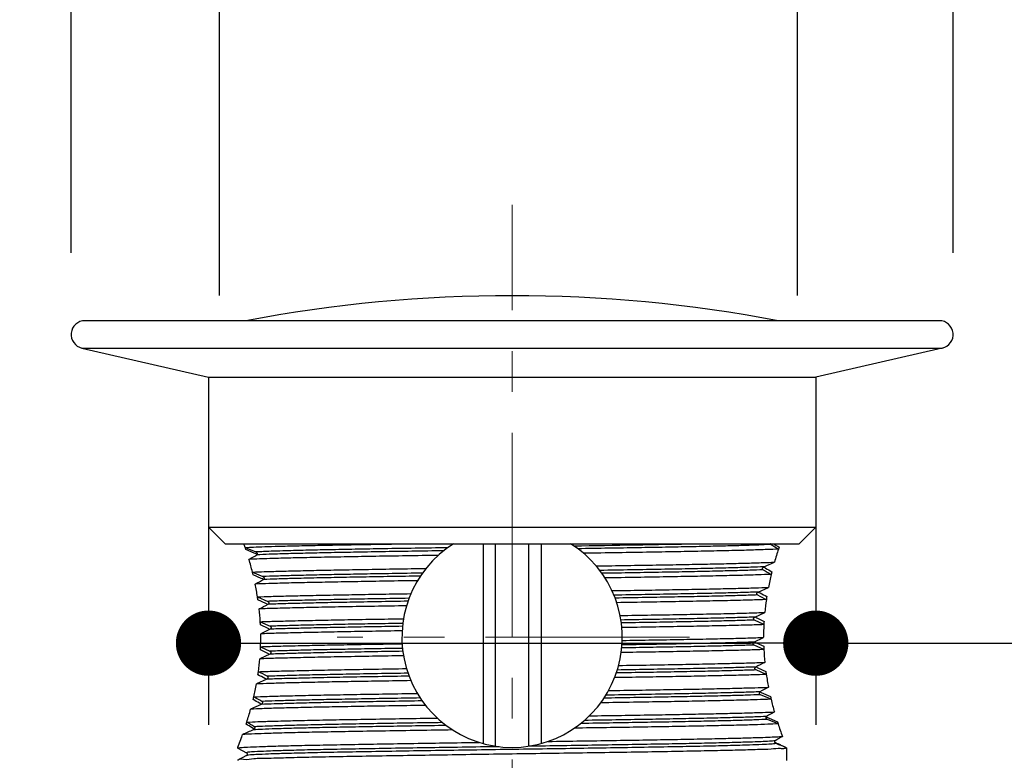
# Model space of a CAD drawing. Units: millimetres. Extents: x 72 to 9921, y -938 to 626.
# Drawn here: x 9280 to 9340, y -506 to -460 of the extents above; entities that cross this region are included whole.
import ezdxf

# ---------------------------------------------------------------- set-up
doc = ezdxf.new("R2010")
doc.units = ezdxf.units.MM
doc.header["$MEASUREMENT"] = 0
doc.linetypes.add('CENTER', pattern=[2, 1.25, -0.25, 0.25, -0.25])
doc.layers.add('Centerline', color=4, linetype='CENTER', lineweight=15)
doc.layers.add('Dimensions', color=7, linetype='Continuous')
doc.styles.get("Standard").update_dxf_attribs({"font": 'helr45w_0.ttf'})
doc.dimstyles.get("Standard").update_dxf_attribs({"dimscale": 5, "dimtxt": 2.5, "dimasz": 0.8, "dimexe": 1, "dimexo": 1, "dimgap": 1, "dimtad": 2, "dimtih": 1, "dimtoh": 1, "dimdec": 0, "dimzin": 0, "dimdsep": 46, "dimtxsty": 'Standard', "dimblk": 'DOT', "dimcen": 2, "dimclrd": 1, "dimclre": 1, "dimclrt": 1, "dimadec": 0, "dimazin": 0, "dimtfac": 1, "dimtdec": 0, "dimtofl": 0, "dimtmove": 0, "dimatfit": 3, "dimfxl": 1, "dimtolj": 1, "dimtzin": 0, "dimarcsym": 0})

# ---------------------------------------------------------------- blocks, each defined once
blk = doc.blocks.new('_Dot')
at = {"color": 0, "linetype": 'ByBlock', "lineweight": -2}
blk.add_line((-0.5, 0), (-1, 0), dxfattribs=at)
at = {"color": 0, "linetype": 'ByBlock', "const_width": 0.5}
blk.add_lwpolyline([(-0.25, 0, 1), (0.25, 0, 1)], format="xyb", close=True, dxfattribs=at)
blk = doc.blocks.new('*D3')
at = {"layer": 'Dimensions', "color": 1, "lineweight": -2, "transparency": 16777216}
for p, q in [((9283.129, -474.431), (9283.129, -415.648)), ((9337.166, -474.431), (9337.166, -415.648)), ((9333.166, -420.648), (9287.129, -420.648))]:
    blk.add_line(p, q, dxfattribs=at)
at = {"layer": 'Dimensions', "color": 1, "lineweight": -2, "transparency": 16777216, "xscale": 4, "yscale": 4, "zscale": 4, "rotation": 180}
blk.add_blockref('_Dot', (9283.129, -420.648), dxfattribs=at)
at = {"layer": 'Dimensions', "color": 1, "lineweight": -2, "transparency": 16777216, "xscale": 4, "yscale": 4, "zscale": 4}
blk.add_blockref('_Dot', (9337.166, -420.648), dxfattribs=at)
at = {"layer": 'Dimensions', "color": 1, "transparency": 16777216, "insert": (9311.926, -409.024), "char_height": 12.5, "attachment_point": 5}
blk.add_mtext('\\A1;%%C54', dxfattribs=at)
blk = doc.blocks.new('*D4')
at = {"layer": 'Dimensions', "color": 1, "lineweight": -2, "transparency": 16777216}
for p, q in [((9292.215, -477.05), (9292.215, -445.724)), ((9327.638, -477.05), (9327.638, -445.724)), ((9296.215, -450.724), (9323.638, -450.724)), ((9327.638, -450.724), (9384.018, -450.724))]:
    blk.add_line(p, q, dxfattribs=at)
at = {"layer": 'Dimensions', "color": 1, "lineweight": -2, "transparency": 16777216, "xscale": 4, "yscale": 4, "zscale": 4, "rotation": 180}
blk.add_blockref('_Dot', (9292.215, -450.724), dxfattribs=at)
at = {"layer": 'Dimensions', "color": 1, "lineweight": -2, "transparency": 16777216, "xscale": 4, "yscale": 4, "zscale": 4}
blk.add_blockref('_Dot', (9327.638, -450.724), dxfattribs=at)
at = {"layer": 'Dimensions', "color": 1, "transparency": 16777216, "insert": (9363.325, -439.1), "char_height": 12.5, "attachment_point": 5}
blk.add_mtext('\\A1;%%C32', dxfattribs=at)
blk = doc.blocks.new('*D10')
at = {"layer": 'Dimensions', "color": 1, "lineweight": -2, "transparency": 16777216}
for p, q in [((9291.547, -487.05), (9291.547, -503.331)), ((9328.748, -487.05), (9328.748, -503.331)), ((9295.547, -498.331), (9324.748, -498.331)), ((9328.748, -498.331), (9389.911, -498.331))]:
    blk.add_line(p, q, dxfattribs=at)
at = {"layer": 'Dimensions', "color": 1, "lineweight": -2, "transparency": 16777216, "xscale": 4, "yscale": 4, "zscale": 4, "rotation": 180}
blk.add_blockref('_Dot', (9291.547, -498.331), dxfattribs=at)
at = {"layer": 'Dimensions', "color": 1, "lineweight": -2, "transparency": 16777216, "xscale": 4, "yscale": 4, "zscale": 4}
blk.add_blockref('_Dot', (9328.748, -498.331), dxfattribs=at)
at = {"layer": 'Dimensions', "color": 1, "transparency": 16777216, "insert": (9369.082, -509.956), "char_height": 12.5, "attachment_point": 5}
blk.add_mtext('\\A1;%%C37', dxfattribs=at)
blk = doc.blocks.new('*D11')
at = {"layer": 'Dimensions', "color": 1, "lineweight": -2, "transparency": 16777216}
for p, q in [((9279.406, -478.584), (9249.086, -478.584)), ((9254.086, -482.584), (9254.086, -582.33)), ((9279.406, -586.33), (9249.086, -586.33))]:
    blk.add_line(p, q, dxfattribs=at)
at = {"layer": 'Dimensions', "color": 1, "lineweight": -2, "transparency": 16777216, "xscale": 4, "yscale": 4, "zscale": 4}
for p, rotation in [((9254.086, -478.584), 90), ((9254.086, -586.33), 270)]:
    blk.add_blockref('_Dot', p, dxfattribs=dict(at, rotation=rotation))
at = {"layer": 'Dimensions', "color": 1, "transparency": 16777216, "insert": (9235.779, -532.457), "char_height": 12.5, "attachment_point": 5}
blk.add_mtext('\\A1;108', dxfattribs=at)
blk = doc.blocks.new('*D20')
at = {"layer": 'Dimensions', "color": 1, "lineweight": -2, "transparency": 16777216}
for p, q in [((9474.324, -269.28), (9535.056, -269.28)), ((9530.056, -273.28), (9530.056, -489.185)), ((9447.145, -493.185), (9535.056, -493.185)), ((9310.147, -566.065), (9310.147, -606.328)), ((9487.823, -574.036), (9487.823, -606.328)), ((9314.147, -601.328), (9483.823, -601.328))]:
    blk.add_line(p, q, dxfattribs=at)
at = {"layer": 'Dimensions', "color": 1, "lineweight": -2, "transparency": 16777216, "xscale": 4, "yscale": 4, "zscale": 4}
for p, rotation in [((9530.056, -269.28), 90), ((9530.056, -493.185), 270), ((9310.147, -601.328), 180)]:
    blk.add_blockref('_Dot', p, dxfattribs=dict(at, rotation=rotation))
blk.add_blockref('_Dot', (9487.823, -601.328), dxfattribs=at)
at = {"layer": 'Dimensions', "color": 1, "transparency": 16777216, "char_height": 12.5, "attachment_point": 5}
for s, insert in [('\\A1;400', (9549.044, -381.233)), ('\\A1;177', (9398.985, -612.578))]:
    blk.add_mtext(s, dxfattribs=dict(at, insert=insert))

msp = doc.modelspace()

# ---------------------------------------------------------------- linework, layer by layer
at = {"linetype": 'Continuous'}
for p, q in [((9336.319, -478.584), (9283.976, -478.584)), ((9283.796, -480.259), (9291.547, -482.05)), ((9283.796, -480.259), (9336.498, -480.259)), ((9336.498, -480.259), (9328.748, -482.05)), ((9291.547, -482.05), (9291.547, -491.223)), ((9291.547, -482.05), (9328.748, -482.05)), ((9328.748, -482.05), (9328.748, -491.223)), ((9292.566, -492.242), (9291.547, -491.223)), ((9291.547, -491.223), (9328.748, -491.223)), ((9327.728, -492.242), (9328.748, -491.223)), ((9292.566, -492.242), (9327.728, -492.242)), ((9293.796, -492.473), (9294.444, -492.746)), ((9294.338, -492.812), (9293.835, -492.59)), ((9308.364, -492.242), (9308.364, -504.477)), ((9309.13, -504.639), (9309.13, -492.242)), ((9311.164, -504.644), (9311.164, -492.242)), ((9311.931, -492.242), (9311.931, -504.477)), ((9294.403, -492.841), (9294.338, -492.812)), ((9294.412, -492.845), (9294.403, -492.841)), ((9294.488, -492.878), (9294.412, -492.845)), ((9294.525, -492.901), (9294.497, -492.883)), ((9325.572, -493.654), (9326.221, -493.367)), ((9294.238, -493.978), (9294.879, -494.254)), ((9325.566, -493.677), (9325.602, -493.697)), ((9325.602, -493.697), (9325.619, -493.707)), ((9325.619, -493.707), (9325.673, -493.738)), ((9294.775, -494.363), (9294.278, -494.141)), ((9294.848, -494.395), (9294.775, -494.363)), ((9294.92, -494.428), (9294.848, -494.395)), ((9325.214, -495.199), (9325.848, -494.912)), ((9325.223, -495.195), (9325.274, -495.222)), ((9325.274, -495.222), (9325.332, -495.253)), ((9294.549, -495.494), (9295.175, -495.77)), ((9295.062, -495.903), (9294.577, -495.682)), ((9295.105, -495.923), (9295.062, -495.903)), ((9295.132, -495.935), (9295.105, -495.923)), ((9295.184, -495.959), (9295.132, -495.935)), ((9294.716, -497.017), (9295.322, -497.294)), ((9325.568, -497.195), (9324.995, -496.916)), ((9325.009, -496.735), (9325.623, -496.45)), ((9325.034, -496.723), (9325.08, -496.746)), ((9325.08, -496.746), (9325.136, -496.774)), ((9325.136, -496.774), (9325.579, -496.995)), ((9295.195, -497.438), (9294.727, -497.216)), ((9295.329, -497.474), (9294.744, -497.759)), ((9295.243, -497.46), (9295.195, -497.438)), ((9295.262, -497.469), (9295.243, -497.46)), ((9295.301, -497.488), (9295.262, -497.469)), ((9324.961, -498.266), (9325.549, -497.981)), ((9325.549, -497.981), (9325.549, -497.965)), ((9295.172, -498.966), (9294.726, -498.745)), ((9294.735, -498.545), (9295.312, -498.823)), ((9325.568, -498.723), (9324.965, -498.446)), ((9324.989, -498.252), (9325.027, -498.27)), ((9325.027, -498.27), (9325.045, -498.279)), ((9325.045, -498.279), (9325.093, -498.302)), ((9325.093, -498.302), (9325.559, -498.523)), ((9295.3, -499.004), (9294.689, -499.289)), ((9295.227, -498.993), (9295.172, -498.966)), ((9295.236, -498.998), (9295.227, -498.993)), ((9295.274, -499.016), (9295.236, -498.998)), ((9325.088, -499.781), (9325.138, -499.803)), ((9325.717, -500.247), (9325.093, -499.97)), ((9325.138, -499.803), (9325.164, -499.815)), ((9325.164, -499.815), (9325.207, -499.835)), ((9325.207, -499.835), (9325.69, -500.057)), ((9295.115, -500.54), (9294.482, -500.826)), ((9295.054, -500.52), (9294.995, -500.488)), ((9295.103, -500.545), (9295.054, -500.52)), ((9325.331, -501.31), (9325.403, -501.343)), ((9326.01, -501.763), (9325.371, -501.488)), ((9325.403, -501.343), (9325.971, -501.597)), ((9294.775, -502.083), (9294.128, -502.37)), ((9294.725, -502.035), (9294.671, -502.004)), ((9294.742, -502.044), (9294.725, -502.035)), ((9294.78, -502.065), (9294.742, -502.044)), ((9325.712, -502.839), (9325.734, -502.853)), ((9325.745, -502.858), (9325.82, -502.891)), ((9326.437, -503.271), (9325.789, -502.997)), ((9325.82, -502.891), (9325.833, -502.897)), ((9325.833, -502.897), (9325.894, -502.924)), ((9325.894, -502.924), (9326.397, -503.147)), ((9294.312, -503.569), (9294.215, -503.511)), ((9294.338, -503.603), (9294.318, -503.574)), ((9293.573, -504.086), (9293.373, -504.609)), ((9293.33, -504.716), (9293.33, -504.76)), ((9293.337, -504.767), (9293.33, -504.76)), ((9293.373, -504.609), (9293.331, -504.715)), ((9293.341, -504.69), (9293.331, -504.716)), ((9293.337, -504.767), (9293.877, -505.048)), ((9326.346, -504.446), (9326.424, -504.479)), ((9326.89, -504.718), (9326.822, -504.682)), ((9326.902, -504.697), (9326.915, -504.718)), ((9326.958, -504.732), (9326.924, -504.714)), ((9326.958, -504.732), (9326.964, -504.739)), ((9326.964, -504.739), (9326.964, -505.525)), ((9293.877, -505.215), (9293.337, -505.496)), ((9293.877, -505.215), (9293.876, -505.215)), ((9293.92, -505.207), (9293.879, -505.22)), ((9294.002, -505.191), (9293.92, -505.207)), ((9293.337, -505.496), (9293.33, -505.503))]:
    msp.add_line(p, q, dxfattribs=at)
msp.add_lwpolyline([(9293.877, -505.048), (9293.878, -505.049), (9293.882, -505.052), (9293.891, -505.058), (9293.902, -505.069), (9293.914, -505.087), (9293.922, -505.109), (9293.925, -505.135), (9293.92, -505.162), (9293.909, -505.184), (9293.899, -505.198), (9293.889, -505.207), (9293.881, -505.213), (9293.876, -505.215)], dxfattribs=at)
for centre, radius, start, end in [((9310.147, -564.792), 87.736, 79.28835, 100.71165), ((9283.976, -479.431), 0.847, 90, 257.75504), ((9336.319, -479.431), 0.847, 282.24496, 90), ((9273.02, -499.451), 21.916, 18.56709, 19.2049), ((9273.387, -499.327), 21.529, 18.23735, 18.64431), ((9310.147, -497.965), 6.752, 122.05331, 57.9463), ((9291.849, 1011.381), 1503.914, 270.841283, 271.128041), ((9348.876, -456.176), 42.738, 237.65486, 238.37693), ((9365.661, -427.217), 76.083, 238.72188, 239.02725), ((9345.959, -499.019), 20.532, 161.68561, 164.02012), ((9346.921, -499.332), 21.543, 161.37483, 161.71185), ((9253.999, -424.273), 79.709, 300.14331, 300.54002), ((9275.533, -498.67), 19.285, 14.08137, 16.47132), ((9294.428, -493.013), 0.148, 62.05739, 66.203), ((9276.345, -498.462), 18.446, 13.54799, 13.99258), ((9364.164, -425.791), 78.253, 240.40873, 240.82873), ((9325.6, -493.617), 0.0685, 225.64329, 240.31972), ((9372.274, -411.617), 94.422, 240.42676, 240.69745), ((9344.033, -498.483), 18.532, 165.8655, 166.25719), ((9239.301, -393.213), 115.494, 298.49775, 298.78899), ((9343.304, -498.31), 17.783, 166.36866, 168.98509), ((9343.89, -498.447), 18.385, 166.25745, 166.45491), ((9277.73, -498.161), 17.029, 9.0105, 11.67966), ((9278.148, -498.092), 16.605, 8.81776, 9.16008), ((9278.262, -498.074), 16.489, 8.3413, 8.81792), ((9392.991, -365.251), 146.738, 242.47625, 242.71331), ((9395.468, -362.956), 149.737, 242.07021, 242.25068), ((9341.669, -498.023), 16.122, 171.57337, 174.40114), ((9342.007, -498.07), 16.464, 171.37214, 171.68248), ((9342.105, -498.085), 16.563, 170.92586, 171.37201), ((9203.741, -318.307), 199.804, 297.06374, 297.24161), ((9278.988, -497.984), 15.758, 3.52047, 6.38032), ((9279.172, -497.972), 15.573, 3.26671, 3.62972), ((9341.109, -497.971), 15.56, 176.40582, 176.8922), ((9279.216, -497.969), 15.53, 2.77877, 3.26677), ((9340.984, -497.965), 15.435, 177.13905, 179.99869), ((9341.074, -497.969), 15.525, 176.89224, 177.26616), ((9279.325, -497.964), 15.421, 357.84248, 359.99942), ((9279.341, -497.965), 15.404, 0.00003, 0.76613), ((9279.22, -497.96), 15.525, 357.10303, 357.58003), ((9279.29, -497.963), 15.455, 357.5801, 357.96766), ((9341.025, -497.963), 15.476, 182.07644, 182.5578), ((9341.06, -497.961), 15.511, 182.55775, 182.9169), ((9341.213, -497.952), 15.664, 182.82191, 185.69734), ((9278.76, -497.922), 15.987, 352.24753, 355.0939), ((9278.454, -497.883), 16.296, 352.03736, 352.36573), ((9423.838, -693.057), 217.041, 116.90434, 117.06911), ((9278.362, -497.87), 16.388, 351.5858, 352.03725), ((9220.321, -642.462), 160.414, 62.25699, 62.42655), ((9221.525, -642.982), 160.504, 62.69805, 62.91619), ((9341.864, -497.88), 16.32, 187.66734, 188.15609), ((9341.976, -497.864), 16.433, 188.15597, 188.54467), ((9342.359, -497.804), 16.82, 188.34929, 191.04773), ((9277.247, -497.674), 17.521, 346.98725, 349.63483), ((9383.9, -608.808), 122.419, 118.30667, 118.58342), ((9276.554, -497.517), 18.232, 346.46358, 346.86894), ((9246.09, -588.368), 99.09, 60.64137, 60.90112), ((9276.704, -497.553), 18.077, 346.86915, 347.12876), ((9253.668, -575.219), 84.079, 60.6941, 61.0879), ((9343.655, -497.538), 18.143, 192.92884, 193.36574), ((9343.788, -497.506), 18.28, 193.36536, 193.49382), ((9344.438, -497.346), 18.95, 193.48203, 195.9098), ((9274.726, -497.028), 20.124, 342.23438, 344.60602), ((9294.745, -502.126), 0.0698, 55.60845, 60.54824), ((9367.356, -573.992), 82.45, 119.9332, 120.31979), ((9325.805, -502.724), 0.147, 241.30598, 246.18302), ((9397.867, -738.757), 256.924, 113.77543, 113.93539), ((9273.788, -496.734), 21.107, 341.89687, 342.24949), ((9255.198, -568.198), 75.543, 58.90335, 59.22584), ((9269.679, -543.029), 46.637, 58.05848, 58.72551), ((9294.28, -503.621), 0.0604, 51.23096, 58.78989), ((9346.46, -496.749), 21.058, 197.6873, 198.04289), ((9347.499, -496.403), 22.153, 198.05919, 200.16106), ((9274.402, -496.976), 20.448, 339.65046, 340.1219), ((9391.087, -609.167), 123.277, 121.48466, 121.72647), ((9326.369, -504.291), 0.151, 244.18728, 245.86172), ((9327.885, -500.901), 3.865, 245.89455, 246.53528)]:
    msp.add_arc(centre, radius, start, end, dxfattribs=at)
for points, start_tangent, end_tangent in [([(9293.796, -492.473), (9294.304, -492.447), (9294.989, -492.421), (9295.835, -492.395)], (0.998087, 0.061824), (0.99962, 0.027548)), ([(9296.294, -492.676), (9295.543, -492.7), (9294.924, -492.723), (9294.444, -492.746)], (-0.999595, -0.028461), (-0.998392, -0.056695)), ([(9294.444, -492.746), (9294.472, -492.762), (9294.497, -492.782), (9294.516, -492.806), (9294.529, -492.832), (9294.535, -492.858), (9294.533, -492.883), (9294.522, -492.906), (9294.502, -492.924)], (0.92176, -0.38776), (-0.861234, -0.508208)), ([(9295.835, -492.395), (9296.945, -492.367), (9298.241, -492.339), (9299.698, -492.311), (9301.285, -492.283), (9302.979, -492.255), (9303.808, -492.242)], (0.99962, 0.027548), (0.999878, 0.015619)), ([(9306.197, -492.488), (9304.201, -492.52), (9302.304, -492.551), (9300.537, -492.582), (9298.929, -492.614), (9297.507, -492.645), (9296.294, -492.676)], (-0.999881, -0.015407), (-0.999595, -0.028461)), ([(9305.953, -492.673), (9304.006, -492.704), (9302.157, -492.734), (9300.435, -492.765), (9298.868, -492.796), (9297.48, -492.827), (9296.294, -492.857)], (-0.99988, -0.015469), (-0.999595, -0.028461)), ([(9326.01, -492.282), (9325.451, -492.312), (9324.665, -492.341), (9323.665, -492.371), (9322.465, -492.401), (9321.084, -492.43), (9319.54, -492.46), (9317.859, -492.489), (9316.063, -492.519), (9314.179, -492.549)], (-0.997782, -0.066561), (-0.999881, -0.015428)), ([(9326.467, -492.568), (9325.777, -492.6), (9324.814, -492.633), (9323.601, -492.665), (9322.148, -492.697), (9320.474, -492.73), (9318.624, -492.762), (9316.633, -492.794), (9314.528, -492.826)], (-0.998207, -0.059857), (-0.999888, -0.014984)), ([(9326.01, -492.282), (9325.995, -492.268), (9325.986, -492.251), (9325.983, -492.242)], (-0.844764, 0.535139), (-0.213513, 0.97694)), ([(9295.835, -493.138), (9295.118, -493.159), (9294.513, -493.181), (9294.026, -493.202)], (-0.99962, -0.027548), (-0.998711, -0.050764)), ([(9296.294, -492.857), (9295.26, -492.89), (9294.502, -492.924)], (-0.999595, -0.028461), (-0.998536, -0.054083)), ([(9305.618, -492.957), (9303.654, -492.987), (9301.795, -493.017), (9300.053, -493.047), (9298.454, -493.078), (9297.038, -493.108), (9295.835, -493.138)], (-0.999887, -0.015022), (-0.99962, -0.027548)), ([(9315.3, -493.601), (9317.192, -493.571), (9318.97, -493.542), (9320.617, -493.513), (9322.116, -493.484), (9323.446, -493.455), (9324.583, -493.425), (9325.512, -493.396), (9326.221, -493.367)], (0.999885, 0.015198), (0.998792, 0.049144)), ([(9294.238, -493.978), (9294.966, -493.951), (9295.893, -493.923), (9297.014, -493.895), (9298.316, -493.866), (9299.772, -493.838), (9301.356, -493.81), (9303.058, -493.782), (9304.868, -493.754)], (0.999005, 0.044601), (0.999884, 0.015237)), ([(9325.572, -493.654), (9324.769, -493.686), (9323.719, -493.718), (9322.441, -493.749), (9320.955, -493.781), (9319.287, -493.812), (9317.466, -493.844), (9315.521, -493.876)], (-0.998906, -0.046763), (-0.999875, -0.015834)), ([(9325.522, -493.838), (9324.719, -493.868), (9323.68, -493.899), (9322.422, -493.93), (9320.965, -493.961), (9319.333, -493.992), (9317.553, -494.023), (9315.652, -494.054)], (-0.998965, -0.045483), (-0.999874, -0.015882)), ([(9325.522, -493.838), (9325.498, -493.815), (9325.486, -493.785), (9325.488, -493.75), (9325.504, -493.712), (9325.534, -493.679), (9325.572, -493.654)], (-0.869539, 0.493864), (0.914534, 0.404509)), ([(9304.349, -494.505), (9302.454, -494.535), (9300.687, -494.565), (9299.057, -494.595), (9297.585, -494.625), (9296.307, -494.654), (9295.244, -494.684), (9294.406, -494.714)], (-0.999881, -0.015412), (-0.999156, -0.041078)), ([(9304.652, -494.041), (9302.79, -494.072), (9301.042, -494.102), (9299.435, -494.132), (9297.995, -494.163), (9296.743, -494.193), (9295.699, -494.223), (9294.879, -494.254)], (-0.999874, -0.015879), (-0.999071, -0.043094)), ([(9294.879, -494.254), (9294.915, -494.276), (9294.943, -494.308), (9294.959, -494.345), (9294.96, -494.381), (9294.946, -494.411), (9294.921, -494.433)], (0.919223, -0.393738), (-0.876365, -0.481647)), ([(9304.526, -494.224), (9302.703, -494.254), (9300.991, -494.284), (9299.416, -494.313), (9298.002, -494.343), (9296.77, -494.373), (9295.738, -494.403), (9294.921, -494.433)], (-0.999873, -0.015927), (-0.999107, -0.042243)), ([(9326.022, -494.119), (9325.19, -494.15), (9324.118, -494.181), (9322.819, -494.212), (9321.317, -494.243), (9319.639, -494.273), (9317.807, -494.304), (9315.841, -494.335)], (-0.99904, -0.043798), (-0.999882, -0.015375)), ([(9316.268, -495.115), (9318.075, -495.086), (9319.774, -495.057), (9321.348, -495.028), (9322.767, -494.999), (9324, -494.97), (9325.029, -494.941), (9325.848, -494.912)], (0.999879, 0.015532), (0.999185, 0.040366)), ([(9325.214, -495.199), (9324.276, -495.231), (9323.094, -495.263), (9321.688, -495.295), (9320.083, -495.327), (9318.307, -495.359), (9316.39, -495.391)], (-0.999221, -0.039471), (-0.999869, -0.016184)), ([(9325.181, -495.381), (9325.155, -495.359), (9325.14, -495.329), (9325.137, -495.293), (9325.151, -495.255), (9325.178, -495.222), (9325.214, -495.199)], (-0.886804, 0.462146), (0.911764, 0.410714)), ([(9294.549, -495.494), (9295.381, -495.466), (9296.408, -495.438), (9297.617, -495.41), (9298.995, -495.382), (9300.523, -495.354), (9302.18, -495.325), (9303.944, -495.297)], (0.999251, 0.03869), (0.999879, 0.015564)), ([(9303.829, -495.583), (9301.963, -495.614), (9300.232, -495.646), (9298.664, -495.677), (9297.283, -495.708), (9296.114, -495.739), (9295.175, -495.77)], (-0.999868, -0.016218), (-0.999275, -0.038075)), ([(9295.175, -495.77), (9295.216, -495.799), (9295.242, -495.839), (9295.248, -495.883), (9295.232, -495.923), (9295.2, -495.95)], (0.915311, -0.402748), (-0.889064, -0.457783)), ([(9303.763, -495.765), (9301.921, -495.796), (9300.211, -495.827), (9298.661, -495.858), (9297.295, -495.889), (9296.135, -495.919), (9295.2, -495.95)], (-0.999868, -0.016248), (-0.999288, -0.037727)), ([(9325.181, -495.381), (9324.247, -495.412), (9323.075, -495.444), (9321.686, -495.475), (9320.102, -495.507), (9318.35, -495.539), (9316.461, -495.57)], (-0.99924, -0.038974), (-0.999869, -0.016216)), ([(9325.72, -495.66), (9324.756, -495.692), (9323.535, -495.724), (9322.067, -495.756), (9320.388, -495.789), (9318.542, -495.821), (9316.561, -495.853)], (-0.999266, -0.038309), (-0.999878, -0.01565)), ([(9303.674, -496.044), (9301.723, -496.076), (9299.913, -496.107), (9298.275, -496.139), (9296.838, -496.17), (9295.624, -496.202), (9294.649, -496.233)], (-0.999877, -0.015675), (-0.999306, -0.037255)), ([(9294.716, -497.017), (9295.676, -496.986), (9296.862, -496.956), (9298.27, -496.925), (9299.87, -496.894), (9301.621, -496.863), (9303.49, -496.833)], (0.999338, 0.036371), (0.999876, 0.015754)), ([(9316.767, -496.636), (9318.672, -496.605), (9320.446, -496.574), (9322.058, -496.543), (9323.468, -496.512), (9324.659, -496.481), (9325.623, -496.45)], (0.999876, 0.015738), (0.999317, 0.036952)), ([(9325.009, -496.735), (9324.095, -496.765), (9322.976, -496.794), (9321.669, -496.824), (9320.191, -496.853), (9318.566, -496.883), (9316.817, -496.912)], (-0.999329, -0.036623), (-0.999866, -0.016385)), ([(9324.995, -496.916), (9324.083, -496.946), (9322.968, -496.975), (9321.667, -497.005), (9320.197, -497.034), (9318.582, -497.063), (9316.843, -497.093)], (-0.999335, -0.036453), (-0.999866, -0.016398)), ([(9324.995, -496.916), (9324.96, -496.888), (9324.942, -496.848), (9324.946, -496.804), (9324.969, -496.764), (9325.009, -496.735)], (-0.899387, 0.437153), (0.907002, 0.421127)), ([(9303.406, -497.577), (9301.564, -497.607), (9299.839, -497.637), (9298.262, -497.668), (9296.872, -497.698), (9295.697, -497.728), (9294.744, -497.759)], (-0.999875, -0.015791), (-0.999351, -0.036028)), ([(9303.448, -497.118), (9301.718, -497.148), (9300.109, -497.177), (9298.645, -497.206), (9297.347, -497.235), (9296.234, -497.265), (9295.322, -497.294)], (-0.999866, -0.0164), (-0.999345, -0.036191)), ([(9295.322, -497.294), (9295.36, -497.322), (9295.382, -497.362), (9295.384, -497.405), (9295.365, -497.445), (9295.329, -497.474)], (0.909338, -0.416059), (-0.89896, -0.438031)), ([(9303.428, -497.299), (9301.704, -497.329), (9300.102, -497.358), (9298.643, -497.387), (9297.35, -497.416), (9296.24, -497.445), (9295.329, -497.474)], (-0.999865, -0.01641), (-0.999348, -0.036107)), ([(9325.568, -497.195), (9324.611, -497.225), (9323.436, -497.255), (9322.05, -497.286), (9320.471, -497.316), (9318.736, -497.346), (9316.874, -497.377)], (-0.999343, -0.036248), (-0.999875, -0.015785)), ([(9316.897, -498.162), (9318.752, -498.132), (9320.469, -498.102), (9322.033, -498.072), (9323.418, -498.042), (9324.595, -498.011), (9325.549, -497.981)], (0.999875, 0.015795), (0.999351, 0.036012)), ([(9294.735, -498.545), (9295.685, -498.515), (9296.862, -498.485), (9298.253, -498.454), (9299.827, -498.424), (9301.548, -498.394), (9303.407, -498.363)], (0.999347, 0.036145), (0.999875, 0.015791)), ([(9295.312, -498.823), (9295.347, -498.851), (9295.365, -498.891), (9295.363, -498.935), (9295.34, -498.974), (9295.3, -499.004)], (0.900681, -0.434481), (-0.906262, -0.422716)), ([(9303.45, -498.828), (9301.712, -498.857), (9300.097, -498.887), (9298.628, -498.916), (9297.327, -498.945), (9296.212, -498.975), (9295.3, -499.004)], (-0.999866, -0.016399), (-0.999336, -0.036446)), ([(9303.43, -498.647), (9301.7, -498.677), (9300.092, -498.706), (9298.63, -498.735), (9297.334, -498.764), (9296.222, -498.794), (9295.312, -498.823)], (-0.999865, -0.016409), (-0.999341, -0.036306)), ([(9325.568, -498.723), (9324.609, -498.754), (9323.423, -498.784), (9322.026, -498.815), (9320.446, -498.845), (9318.71, -498.876), (9316.833, -498.906)], (-0.999343, -0.036241), (-0.999876, -0.015767)), ([(9324.965, -498.446), (9324.055, -498.475), (9322.945, -498.505), (9321.651, -498.534), (9320.193, -498.563), (9318.591, -498.592), (9316.867, -498.621)], (-0.999348, -0.036104), (-0.999865, -0.01641)), ([(9324.961, -498.266), (9324.051, -498.295), (9322.943, -498.324), (9321.653, -498.353), (9320.199, -498.382), (9318.601, -498.411), (9316.883, -498.44)], (-0.99935, -0.036048), (-0.999865, -0.016418)), ([(9324.965, -498.446), (9324.927, -498.417), (9324.906, -498.378), (9324.905, -498.335), (9324.924, -498.295), (9324.961, -498.266)], (-0.908425, 0.418049), (0.899999, 0.435893)), ([(9303.492, -499.105), (9301.597, -499.135), (9299.845, -499.166), (9298.245, -499.197), (9296.833, -499.228), (9295.644, -499.259), (9294.689, -499.289)], (-0.999876, -0.015753), (-0.999325, -0.036725)), ([(9294.601, -500.079), (9295.573, -500.047), (9296.788, -500.015), (9298.231, -499.983), (9299.882, -499.951), (9301.707, -499.92), (9303.675, -499.888)], (0.999281, 0.037916), (0.999877, 0.015674)), ([(9325.093, -499.97), (9324.158, -500.001), (9322.999, -500.032), (9321.634, -500.063), (9320.084, -500.094), (9318.375, -500.125), (9316.534, -500.155)], (-0.999289, -0.037712), (-0.999868, -0.01625)), ([(9325.07, -499.79), (9324.139, -499.821), (9322.988, -499.852), (9321.636, -499.882), (9320.103, -499.913), (9318.413, -499.943), (9316.594, -499.974)], (-0.9993, -0.037403), (-0.999868, -0.016277)), ([(9316.674, -499.695), (9318.594, -499.664), (9320.386, -499.632), (9322.022, -499.601), (9323.459, -499.569), (9324.663, -499.538), (9325.626, -499.507)], (0.999877, 0.015697), (0.999316, 0.036989)), ([(9325.093, -499.97), (9325.052, -499.941), (9325.026, -499.901), (9325.021, -499.858), (9325.037, -499.819), (9325.07, -499.79)], (-0.914695, 0.404145), (0.89044, 0.455101)), ([(9303.942, -500.626), (9302.156, -500.655), (9300.48, -500.684), (9298.936, -500.712), (9297.548, -500.741), (9296.334, -500.769), (9295.308, -500.798), (9294.482, -500.826)], (-0.999879, -0.015565), (-0.99921, -0.039753)), ([(9303.831, -500.35), (9301.942, -500.382), (9300.192, -500.414), (9298.609, -500.445), (9297.22, -500.477), (9296.049, -500.508), (9295.115, -500.54)], (-0.999868, -0.016217), (-0.999241, -0.038952)), ([(9295.145, -500.358), (9295.171, -500.38), (9295.187, -500.411), (9295.19, -500.447), (9295.177, -500.483), (9295.15, -500.516), (9295.115, -500.54)], (0.888588, -0.458707), (-0.911286, -0.411774)), ([(9303.766, -500.171), (9301.903, -500.202), (9300.175, -500.233), (9298.612, -500.264), (9297.237, -500.296), (9296.075, -500.327), (9295.145, -500.358)], (-0.999868, -0.016247), (-0.999258, -0.038509)), ([(9325.717, -500.247), (9324.896, -500.274), (9323.881, -500.302), (9322.679, -500.33), (9321.305, -500.358), (9319.789, -500.386), (9318.158, -500.414), (9316.429, -500.441)], (-0.999268, -0.03826), (-0.999878, -0.015596)), ([(9316.056, -501.233), (9317.906, -501.204), (9319.647, -501.174), (9321.255, -501.145), (9322.697, -501.116), (9323.952, -501.086), (9325.007, -501.057), (9325.85, -501.027)], (0.999881, 0.015452), (0.999184, 0.040401)), ([(9294.318, -501.619), (9295.149, -501.589), (9296.208, -501.558), (9297.491, -501.528), (9298.981, -501.497), (9300.64, -501.467), (9302.432, -501.436), (9304.338, -501.406)], (0.999083, 0.042814), (0.999881, 0.015416)), ([(9304.514, -501.687), (9302.657, -501.718), (9300.916, -501.748), (9299.319, -501.779), (9297.891, -501.809), (9296.653, -501.839), (9295.625, -501.87), (9294.823, -501.9)], (-0.999873, -0.015931), (-0.999018, -0.044303)), ([(9326.01, -501.763), (9325.154, -501.795), (9324.054, -501.826), (9322.726, -501.858), (9321.182, -501.889), (9319.452, -501.921), (9317.574, -501.952), (9315.573, -501.983)], (-0.999051, -0.043546), (-0.999883, -0.015284)), ([(9325.371, -501.488), (9324.555, -501.518), (9323.523, -501.548), (9322.292, -501.577), (9320.879, -501.607), (9319.306, -501.637), (9317.596, -501.667), (9315.774, -501.696)], (-0.999109, -0.042205), (-0.999873, -0.015929)), ([(9325.331, -501.309), (9324.362, -501.343), (9323.113, -501.377), (9321.611, -501.411), (9319.883, -501.445), (9317.964, -501.48), (9315.891, -501.514)], (-0.999141, -0.041445), (-0.999872, -0.015974)), ([(9325.371, -501.488), (9325.328, -501.46), (9325.299, -501.419), (9325.29, -501.374), (9325.302, -501.335), (9325.331, -501.309)], (-0.91883, 0.394654), (0.878089, 0.478497)), ([(9304.842, -502.141), (9303.017, -502.17), (9301.291, -502.198), (9299.674, -502.227), (9298.194, -502.256), (9296.881, -502.284), (9295.76, -502.313), (9294.841, -502.342), (9294.128, -502.37)], (-0.999884, -0.015245), (-0.998871, -0.047498)), ([(9304.636, -501.866), (9302.738, -501.897), (9300.959, -501.928), (9299.329, -501.959), (9297.873, -501.99), (9296.616, -502.021), (9295.578, -502.052), (9294.775, -502.083)], (-0.999874, -0.015885), (-0.998968, -0.045426)), ([(9294.823, -501.9), (9294.846, -501.921), (9294.859, -501.951), (9294.858, -501.987), (9294.843, -502.024), (9294.813, -502.058), (9294.775, -502.083)], (0.87199, -0.489523), (-0.914297, -0.405045)), ([(9293.89, -503.169), (9294.578, -503.137), (9295.526, -503.106), (9296.718, -503.074), (9298.143, -503.043), (9299.767, -503.011), (9301.552, -502.98), (9303.489, -502.948), (9305.557, -502.917)], (0.998405, 0.056463), (0.999887, 0.015038)), ([(9325.789, -502.997), (9325.082, -503.028), (9324.129, -503.06), (9322.944, -503.091), (9321.547, -503.122), (9319.963, -503.154), (9318.215, -503.185), (9316.335, -503.216), (9314.352, -503.248)], (-0.998543, -0.05397), (-0.99988, -0.015472)), ([(9325.733, -502.819), (9325.024, -502.85), (9324.081, -502.88), (9322.92, -502.911), (9321.558, -502.941), (9320.017, -502.972), (9318.322, -503.002), (9316.498, -503.033), (9314.574, -503.063)], (-0.998659, -0.051777), (-0.999879, -0.015532)), ([(9314.881, -502.78), (9316.844, -502.75), (9318.688, -502.72), (9320.397, -502.69), (9321.956, -502.66), (9323.341, -502.63), (9324.522, -502.6), (9325.484, -502.57), (9326.214, -502.54)], (0.999886, 0.015077), (0.998802, 0.048941)), ([(9325.789, -502.997), (9325.761, -502.982), (9325.737, -502.961), (9325.718, -502.937), (9325.705, -502.911), (9325.7, -502.884), (9325.703, -502.859), (9325.714, -502.837), (9325.733, -502.819)], (-0.921483, 0.388419), (0.86318, 0.504896)), ([(9306.497, -503.645), (9304.392, -503.677), (9302.398, -503.709), (9300.548, -503.74), (9298.853, -503.771), (9297.338, -503.803), (9296.04, -503.834), (9294.981, -503.866), (9294.174, -503.897), (9293.631, -503.928)], (-0.99989, -0.01482), (-0.997061, -0.076612)), ([(9306.104, -503.372), (9304.224, -503.402), (9302.431, -503.431), (9300.751, -503.461), (9299.211, -503.49), (9297.831, -503.52), (9296.632, -503.549), (9295.633, -503.579), (9294.848, -503.609), (9294.287, -503.638)], (-0.999881, -0.01543), (-0.997799, -0.066314)), ([(9294.352, -503.453), (9294.371, -503.472), (9294.381, -503.494), (9294.382, -503.518), (9294.378, -503.542), (9294.367, -503.565), (9294.352, -503.587), (9294.334, -503.607), (9294.312, -503.625), (9294.287, -503.638)], (0.848524, -0.529157), (-0.915116, -0.403192)), ([(9305.877, -503.195), (9303.837, -503.227), (9301.908, -503.259), (9300.123, -503.292), (9298.515, -503.324), (9297.111, -503.356), (9295.936, -503.389), (9295.011, -503.421), (9294.352, -503.453)], (-0.99988, -0.015489), (-0.998092, -0.061748)), ([(9326.437, -503.271), (9325.815, -503.3), (9324.964, -503.33), (9323.895, -503.359), (9322.621, -503.389), (9321.165, -503.418), (9319.554, -503.448), (9317.805, -503.477), (9315.932, -503.507), (9313.961, -503.536)], (-0.998306, -0.058174), (-0.99989, -0.014854)), ([(9312.354, -504.346), (9314.369, -504.316), (9316.317, -504.287), (9318.159, -504.257), (9319.888, -504.228), (9321.487, -504.198), (9322.92, -504.168), (9324.157, -504.139), (9325.176, -504.109)], (0.999894, 0.014593), (0.999481, 0.032227)), ([(9325.176, -504.109), (9325.83, -504.086), (9326.342, -504.062), (9326.703, -504.039)], (0.999481, 0.032227), (0.996613, 0.082231)), ([(9293.332, -504.759), (9293.331, -504.758), (9293.406, -504.737)], (-0.607793, 0.794096), (0.990318, 0.138814)), ([(9293.406, -504.737), (9293.492, -504.727), (9293.941, -504.695), (9294.673, -504.662), (9295.669, -504.63), (9296.906, -504.599), (9298.372, -504.567), (9300.044, -504.535), (9301.888, -504.503), (9303.871, -504.471), (9305.968, -504.439), (9308.127, -504.407)], (0.990318, 0.138814), (0.999894, 0.014573)), ([(9309.361, -504.671), (9307.077, -504.705), (9304.854, -504.74), (9302.736, -504.774), (9300.767, -504.809), (9298.985, -504.843), (9297.426, -504.877), (9296.122, -504.912), (9295.097, -504.946), (9294.373, -504.981), (9293.965, -505.015), (9293.879, -505.05)], (-0.999888, -0.014964), (-0.725076, -0.688669)), ([(9324.693, -504.571), (9323.517, -504.605), (9322.073, -504.64), (9320.391, -504.674), (9318.503, -504.709), (9316.448, -504.743), (9314.267, -504.778), (9312.004, -504.812), (9309.703, -504.847), (9307.411, -504.881), (9305.174, -504.915), (9303.037, -504.95), (9301.042, -504.984), (9299.229, -505.019), (9297.634, -505.053), (9296.291, -505.088), (9295.224, -505.122), (9294.456, -505.157), (9294.002, -505.191)], (-0.999446, -0.033295), (-0.985041, -0.172321)), ([(9325.176, -504.852), (9324.002, -504.885), (9322.55, -504.919), (9320.854, -504.953), (9318.964, -504.987), (9316.924, -505.02), (9314.739, -505.054), (9312.458, -505.087), (9310.147, -505.121)], (-0.999481, -0.032227), (-0.999895, -0.014467)), ([(9324.693, -504.39), (9323.618, -504.422), (9322.314, -504.454), (9320.802, -504.485), (9319.109, -504.517), (9317.263, -504.549), (9315.296, -504.581), (9313.241, -504.613), (9311.134, -504.644)], (-0.999446, -0.033295), (-0.999888, -0.014974)), ([(9326.26, -504.311), (9325.919, -504.338), (9325.395, -504.364), (9324.693, -504.39)], (-0.994471, -0.105013), (-0.999446, -0.033295)), ([(9326.329, -504.484), (9326.006, -504.513), (9325.458, -504.542), (9324.693, -504.571)], (-0.990553, -0.137133), (-0.999446, -0.033295)), ([(9326.841, -504.789), (9326.597, -504.79), (9326.014, -504.821), (9325.176, -504.852)], (-0.96081, -0.277209), (-0.999481, -0.032227)), ([(9326.329, -504.484), (9326.319, -504.479), (9326.308, -504.474), (9326.298, -504.467), (9326.289, -504.46), (9326.279, -504.452), (9326.27, -504.444), (9326.262, -504.434), (9326.254, -504.424), (9326.246, -504.413), (9326.24, -504.401), (9326.236, -504.388), (9326.233, -504.374), (9326.233, -504.36), (9326.235, -504.346), (9326.24, -504.333), (9326.249, -504.321), (9326.26, -504.311)], (-0.925811, 0.377986), (0.850802, 0.525486)), ([(9326.25, -504.388), (9326.261, -504.399), (9326.272, -504.408), (9326.284, -504.416), (9326.295, -504.423), (9326.303, -504.427)], (0.696769, -0.717296), (0.900265, -0.435342)), ([(9326.822, -504.682), (9326.629, -504.606), (9326.329, -504.484)], (-0.878771, 0.477243), (-0.925811, 0.377986)), ([(9326.424, -504.479), (9326.618, -504.569), (9326.815, -504.66)], (0.919389, -0.393349), (0.965703, -0.259648)), ([(9326.815, -504.66), (9326.902, -504.697)], (0.965703, -0.259648), (0.679432, -0.733739)), ([(9326.947, -504.726), (9326.909, -504.758), (9326.841, -504.789)], (-0.582379, -0.812917), (-0.96081, -0.277209)), ([(9326.915, -504.718), (9326.89, -504.718)], (0.197793, -0.980244), (-0.913283, 0.407326)), ([(9310.147, -505.121), (9307.868, -505.154), (9305.63, -505.187), (9303.466, -505.22), (9301.433, -505.253), (9299.559, -505.287), (9297.88, -505.32), (9296.434, -505.353), (9295.241, -505.386), (9294.318, -505.419), (9293.69, -505.453), (9293.372, -505.486), (9293.368, -505.502)], (-0.999895, -0.014467), (-0.178264, -0.983983))]:
    msp.add_spline(points, degree=3, dxfattribs=dict(at, start_tangent=start_tangent, end_tangent=end_tangent))
at = {"layer": 'Centerline', "ltscale": 10}
msp.add_line((9310.147, -697.946), (9310.147, -471.482), dxfattribs=at)
at = {"layer": 'Centerline', "linetype": 'CENTER', "ltscale": 10}
msp.add_line((9321.01, -497.965), (9299.421, -497.965), dxfattribs=at)

# ---------------------------------------------------------------- dimensions: what is measured, and where the dimension line sits
at = {"layer": 'Dimensions'}
dim = msp.add_linear_dim(base=(9530.056, -493.185), p1=(9469.324, -269.28), p2=(9442.145, -493.185), angle=90, text='400', dimstyle='Standard', dxfattribs=at)
dim.commit()
dim.dimension.update_dxf_attribs({"geometry": '*D20', "text_midpoint": (9549.044, -381.233)})
dim = msp.add_linear_dim(base=(9487.823, -601.328), p1=(9310.147, -561.065), p2=(9487.823, -569.036), text='177', dimstyle='Standard', dxfattribs=at)
dim.commit()
dim.dimension.update_dxf_attribs({"geometry": '*D20', "text_midpoint": (9398.985, -612.578)})
for base, p1, p2, text, picture, middle in [((9283.129, -420.648), (9337.166, -479.431), (9283.129, -479.431), '%%C<>', '*D3', (9311.926, -420.648)), ((9327.638, -450.724), (9292.215, -482.05), (9327.638, -482.05), '%%C32', '*D4', (9363.325, -450.724)), ((9328.748, -498.331), (9291.547, -482.05), (9328.748, -482.05), '%%C37', '*D10', (9369.082, -498.331))]:
    dim = msp.add_linear_dim(base=base, p1=p1, p2=p2, text=text, dimstyle='Standard', dxfattribs=at)
    dim.commit()
    dim.dimension.update_dxf_attribs({"geometry": picture, "text_midpoint": middle, "dimtype": 160})
at = {"layer": 'Dimensions', "color": 1}
dim = msp.add_linear_dim(base=(9254.086, -586.33), p1=(9284.406, -478.584), p2=(9284.406, -586.33), angle=90, dimstyle='Standard', dxfattribs=at)
dim.commit()
dim.dimension.update_dxf_attribs({"geometry": '*D11', "text_midpoint": (9235.779, -532.457)})

doc.saveas('drawing.dxf')
